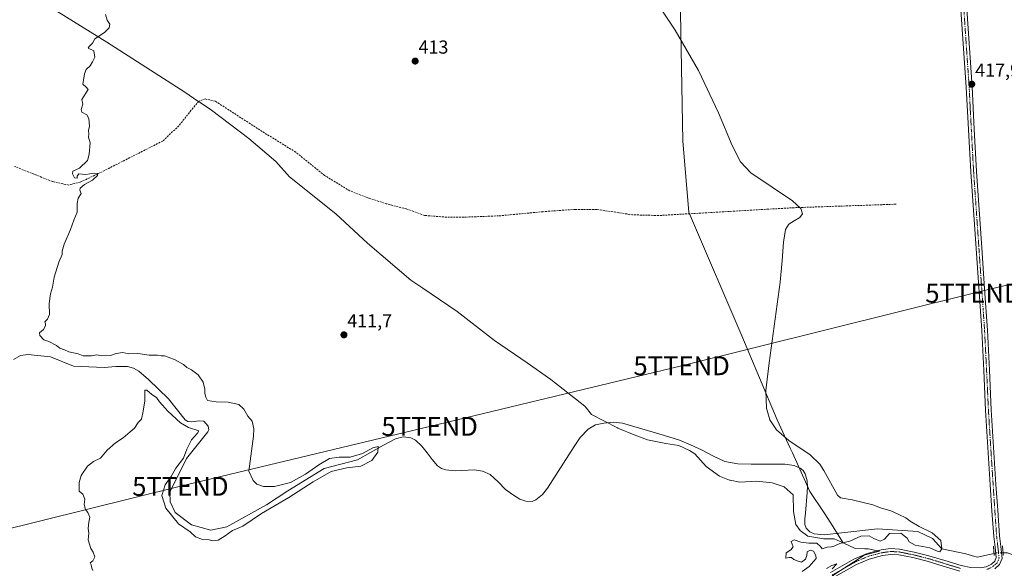
# Model space of a CAD drawing. Units: metres. Extents: x 600424 to 603867, y 4743044 to 4745408.
# Drawn here: x 601080 to 601603, y 4744115 to 4744406 of the extents above; entities that cross this region are included whole.
import ezdxf
from ezdxf.enums import TextEntityAlignment as Align

# ---------------------------------------------------------------- set-up
doc = ezdxf.new("R2010")
doc.units = ezdxf.units.M
doc.header["$MEASUREMENT"] = 0
for name, pattern in [('TRAZO_Y_PUNTO', [1, 0.5, -0.25, 0, -0.25]), ('TRAZOS2', [0.375, 0.25, -0.125]), ('TRAZOSX2', [1.5, 1, -0.5])]:
    doc.linetypes.add(name, pattern=pattern)
doc.layers.get('0').update_dxf_attribs({"lineweight": 5})
for name, color, linetype, lineweight in [('Carátula', 7, 'Continuous', 5), ('Corriente artificial lineal', 5, 'TRAZOSX2', 13), ('Corriente natural lineal', 142, 'Continuous', 13), ('Corriente natural lineal oculto', 19, 'TRAZO_Y_PUNTO', 13), ('Curva de nivel normal', 36, 'Continuous', 0), ('Entidad de ámbito territorial', 19, 'Continuous', 0), ('Entidad de ámbito territorial CxS', 92, 'Continuous', 0), ('Municipio', 9, 'Continuous', 13), ('Municipio CxS', 142, 'Continuous', 0), ('Pista no pavimentada', 254, 'Continuous', 13), ('Pista no pavimentada Cxs', 254, 'Continuous', 0), ('Pista pavimentada eje', 135, 'TRAZO_Y_PUNTO', 0), ('Puente lineal', 2, 'TRAZOS2', 0), ('Punto de cota en terreno', 7, 'Continuous', 0), ('Rótulo de punto de cota en terreno', 19, 'Continuous', 0), ('Tendido', 6, 'Continuous', 0), ('Torre de tendido puntual', 7, 'Continuous', 0)]:
    doc.layers.add(name, color=color, linetype=linetype, lineweight=lineweight)
doc.styles.add('Arial', font='txt', dxfattribs={"height": 0.2})

# ---------------------------------------------------------------- blocks, each defined once
blk = doc.blocks.new('*U157')
at = {"layer": 'Curva de nivel normal', "color": 36, "linetype": 'Continuous', "lineweight": 0}
blk.add_polyline3d([(601118.6, 4744113.56, 410), (601117.94, 4744114.9, 410), (601117.61, 4744116.57, 410), (601117.22, 4744117.67, 410), (601118.58, 4744118.82, 410), (601119.54, 4744120.98, 410), (601118.73, 4744123.36, 410), (601117.42, 4744125.38, 410), (601116.03, 4744129.99, 410), (601116.36, 4744133.46, 410), (601116.04, 4744136, 410), (601116.35, 4744139.34, 410), (601116.92, 4744141.88, 410), (601115.98, 4744144.5, 410), (601114.74, 4744146.04, 410), (601114, 4744148.63, 410), (601114.32, 4744151.6, 410), (601113.17, 4744154.12, 410), (601111.28, 4744155.78, 410), (601111.34, 4744160.31, 410), (601112.4, 4744164.07, 410), (601115.66, 4744168.99, 410), (601118.9, 4744171.48, 410), (601122.58, 4744173.29, 410), (601126.21, 4744177.48, 410), (601130.58, 4744181.33, 410), (601134.71, 4744184.03, 410), (601138.38, 4744187.29, 410), (601140.71, 4744189.22, 410), (601142.71, 4744192.19, 410), (601144.44, 4744193.9, 410), (601145.28, 4744198.14, 410), (601146.24, 4744203.72, 410), (601146.19, 4744209.46, 410), (601147.25, 4744209.4, 410), (601149.86, 4744207.15, 410), (601152.38, 4744205.55, 410), (601154.04, 4744203.16, 410), (601158.36, 4744198.19, 410), (601165.04, 4744191.98, 410), (601169.36, 4744189.6, 410), (601174.79, 4744187.83, 410), (601174.15, 4744186.52, 410), (601170.94, 4744183.08, 410), (601168.46, 4744177.97, 410), (601166.65, 4744173.33, 410), (601162.6, 4744167.98, 410), (601160.23, 4744163.52, 410), (601157, 4744159.05, 410), (601155.17, 4744153.53, 410), (601157.34, 4744146.67, 410), (601164.08, 4744138.38, 410), (601170.28, 4744134.17, 410), (601173.15, 4744131.47, 410), (601176.85, 4744130.14, 410), (601180.32, 4744129.91, 410), (601182.35, 4744129.34, 410), (601185.04, 4744129.71, 410), (601188.87, 4744132, 410), (601192.71, 4744134.9, 410), (601198.24, 4744137.21, 410), (601208.15, 4744143.85, 410), (601222.61, 4744152.35, 410), (601235.56, 4744160.7, 410), (601245.19, 4744166.16, 410), (601253.51, 4744168.1, 410), (601260.86, 4744169.05, 410), (601266.67, 4744172, 410), (601269.94, 4744176.55, 410), (601270.03, 4744179.46, 410), (601267.22, 4744178.7, 410), (601261.86, 4744175.75, 410), (601255.27, 4744173.89, 410), (601249.38, 4744173.84, 410), (601244.27, 4744173.11, 410), (601238.52, 4744169.81, 410), (601231.58, 4744164.78, 410), (601223.58, 4744160.36, 410), (601215.06, 4744158.2, 410), (601209.26, 4744158.3, 410), (601205.67, 4744159.5, 410), (601203.76, 4744161.35, 410), (601201.35, 4744166.31, 410), (601203.83, 4744184.96, 410), (601204.05, 4744188.83, 410), (601203.24, 4744192.88, 410), (601200.85, 4744195.57, 410), (601198.8, 4744199.32, 410), (601196.18, 4744201.8, 410), (601190.37, 4744203, 410), (601184.11, 4744203.13, 410), (601179.38, 4744203.88, 410), (601178.55, 4744205.66, 410), (601178.03, 4744207.66, 410), (601178.04, 4744209.99, 410), (601177.14, 4744213.69, 410), (601174.5, 4744217.59, 410), (601170.97, 4744220.16, 410), (601168.44, 4744221.48, 410), (601166.64, 4744223.08, 410), (601162.23, 4744225.56, 410), (601158.5, 4744226.84, 410), (601156.57, 4744227.66, 410), (601154.82, 4744227.52, 410), (601152.84, 4744228.04, 410), (601148.42, 4744228.02, 410), (601142.52, 4744228.79, 410), (601137.75, 4744228.69, 410), (601134.49, 4744229.33, 410), (601131.03, 4744228.91, 410), (601127.92, 4744227.76, 410), (601123.13, 4744227.53, 410), (601120.63, 4744228.08, 410), (601117.91, 4744227.64, 410), (601113.41, 4744227.68, 410), (601110.8, 4744228.74, 410), (601105.73, 4744229.67, 410), (601103.47, 4744230.74, 410), (601101.08, 4744231.69, 410), (601099.19, 4744233.12, 410), (601095.24, 4744235.13, 410), (601092.55, 4744236.15, 410), (601090.35, 4744238.46, 410), (601090.26, 4744239.85, 410), (601092.35, 4744241.65, 410), (601093.43, 4744243.48, 410), (601093.45, 4744244.62, 410), (601093.08, 4744245.69, 410), (601094.52, 4744247.02, 410), (601095.48, 4744249.55, 410), (601095.44, 4744255.38, 410), (601096.15, 4744260.56, 410), (601097.21, 4744264.02, 410), (601098.06, 4744269.38, 410), (601100.52, 4744277.41, 410), (601102.25, 4744281.34, 410), (601102.2, 4744283.14, 410), (601103.37, 4744286.85, 410), (601106.77, 4744294.64, 410), (601108.42, 4744299.64, 410), (601110.16, 4744303.86, 410), (601110.21, 4744308.47, 410), (601110.76, 4744311.35, 410), (601112.3, 4744313.79, 410), (601111.64, 4744315.49, 410), (601111.82, 4744316.64, 410), (601114.11, 4744318.58, 410), (601118.34, 4744320.94, 410), (601121.08, 4744323.31, 410), (601121.26, 4744324.38, 410), (601119.25, 4744324.51, 410), (601114.68, 4744323.79, 410), (601111.2, 4744324.18, 410), (601110.21, 4744322.99, 410), (601110.23, 4744321.83, 410), (601108.79, 4744322.06, 410), (601107.82, 4744324.24, 410), (601107.92, 4744325.59, 410), (601111.41, 4744327.28, 410), (601115.79, 4744331.24, 410), (601116.62, 4744334.68, 410), (601117.08, 4744340.64, 410), (601116.33, 4744343.64, 410), (601116.47, 4744345.53, 410), (601116.33, 4744347.21, 410), (601116.76, 4744349.49, 410), (601116.5, 4744353.6, 410), (601115.28, 4744355.54, 410), (601112.69, 4744356.92, 410), (601112.41, 4744358.31, 410), (601113.2, 4744361.14, 410), (601112.71, 4744363.63, 410), (601116.02, 4744368.92, 410), (601115.04, 4744370.29, 410), (601113.3, 4744371.74, 410), (601113.56, 4744373.96, 410), (601114.12, 4744377.3, 410), (601115.08, 4744379.63, 410), (601117.15, 4744381.63, 410), (601118.34, 4744383.63, 410), (601119.57, 4744386.08, 410), (601119.04, 4744389.5, 410), (601116.07, 4744390.86, 410), (601116.52, 4744391.83, 410), (601118.45, 4744393.63, 410), (601119.57, 4744395.96, 410), (601124.76, 4744399.3, 410), (601127.25, 4744401.63, 410), (601127.54, 4744403.63, 410), (601126.25, 4744405.71, 410), (601125.36, 4744408.72, 410)], dxfattribs=at)
blk = doc.blocks.new('5PATER')
at = {"layer": 'Carátula', "linetype": 'Continuous', "lineweight": 5}
h = blk.add_hatch(color=250, dxfattribs=at)
edge = h.paths.add_edge_path()
edge.add_ellipse((0, 0.01), major_axis=(-1.33, -1.34), ratio=0.999422, start_angle=0, end_angle=360)
blk = doc.blocks.new('5TTEND')
blk.add_text('5TTEND', height=10).set_placement((0, 0), align=Align.MIDDLE_CENTER)

msp = doc.modelspace()

# ---------------------------------------------------------------- linework, layer by layer
at = {"layer": 'Corriente artificial lineal', "color": 5, "linetype": 'TRAZOSX2', "lineweight": 13}
msp.add_polyline3d([(601545.23, 4744308.09, 415.59), (601491.08, 4744306.24, 414.73), (601419.08, 4744302.08, 413.77), (601405.26, 4744302.46, 413.47), (601386.25, 4744305.34, 413.46), (601374.79, 4744305.34, 413.15), (601357.71, 4744304.13, 412.73), (601334.09, 4744301.89, 412.85), (601318.54, 4744301.31, 412.78), (601306.44, 4744301.18, 412.63), (601294.73, 4744302.14, 412.54), (601285.13, 4744305.6, 412.48), (601274.76, 4744308.22, 412.25), (601265.1, 4744311.36, 412.17), (601255.05, 4744315.2, 412.14), (601241.67, 4744323.33, 411.56), (601226.31, 4744335.74, 411.74), (601208.52, 4744346.69, 411.8), (601183.56, 4744362.82, 411.15), (601178.19, 4744363.97, 411.06), (601174.86, 4744362.69, 411.12), (601171.72, 4744359.1, 410.92), (601164.23, 4744349.7, 410.93), (601155.66, 4744341.63, 410.71), (601122.31, 4744324.74, 410.01), (601111.88, 4744319.81, 409.83), (601105.67, 4744318.27, 409.46), (601097.1, 4744320.13, 409.52), (601077, 4744328.13, 409.24)], dxfattribs=at)
at = {"layer": 'Corriente natural lineal', "color": 142, "linetype": 'Continuous', "lineweight": 13}
for points in [[(601556.68, 4744134.27, 414.81), (601535.38, 4744135.81, 414.66), (601507.08, 4744132.6, 413.83), (601501.77, 4744133.19, 413.31), (601499.35, 4744134.18, 413.72), (601497.41, 4744136.12, 413.97), (601496.65, 4744138.1, 413.8), (601496.72, 4744141.08, 414.26), (601497.16, 4744144.06, 414.54), (601498.05, 4744155.07, 413.38), (601498.14, 4744158.14, 413.57), (601497.99, 4744161.21, 413.67), (601496.96, 4744165.02, 413.68), (601495.84, 4744166.68, 413.82), (601494.21, 4744168, 413.81), (601491, 4744169.37, 413.72), (601486.14, 4744170.1, 413.9), (601468.17, 4744170.17, 413.68), (601461.15, 4744170.34, 413.78), (601454.21, 4744171.58, 413.59), (601447.89, 4744174.53, 413.43), (601441.8, 4744177.73, 413.71), (601436.01, 4744180.44, 413.42), (601430.09, 4744182.85, 412.8), (601422.2, 4744185.31, 413.02), (601399.88, 4744191.81, 412.86), (601394.99, 4744192.33, 412.81), (601390.02, 4744191.87, 412.6), (601385.59, 4744190.96, 412), (601381.57, 4744188.73, 411.62), (601377.47, 4744184.31, 412.37), (601374.15, 4744179.52, 413), (601360.13, 4744157.44, 411.64), (601357.35, 4744153.94, 411.92), (601353.86, 4744151.1, 412.03), (601351.87, 4744150.33, 411.9), (601348.53, 4744150.39, 411.6), (601345.41, 4744151.55, 411.55), (601341.5, 4744153.98, 411.75), (601337.8, 4744156.73, 411.33), (601333.83, 4744160.75, 411.48), (601329.54, 4744164.61, 411.03), (601325.49, 4744166.34, 410.9), (601321.22, 4744167.04, 410.79), (601310.92, 4744166.53, 411.36), (601306.12, 4744167.12, 411.54), (601303.83, 4744167.88, 411.49), (601301.7, 4744169.21, 411.37), (601298.75, 4744172.64, 411), (601296.2, 4744176.19, 411.04), (601293.23, 4744179.6, 411.05), (601289.93, 4744182.78, 410.79), (601287.51, 4744184.09, 410.76), (601283.31, 4744184.56, 410.85), (601279.3, 4744183.55, 410.79), (601272.95, 4744180.18, 410.44), (601259.21, 4744172.45, 410.25), (601241.35, 4744167.75, 411.06), (601222.09, 4744155.9, 411.16), (601210.84, 4744148.5, 410.03), (601189.65, 4744136.87, 409.66), (601181.24, 4744135.12, 409.06), (601170.92, 4744137.82, 408.01), (601162.2, 4744144.5, 409.07), (601159.68, 4744150.03, 408.81), (601159.43, 4744155.29, 408.43), (601168.32, 4744173.11, 408.92), (601179.65, 4744187.2, 407.93), (601180.1, 4744188.34, 407.75), (601179.78, 4744190.34, 407.8), (601177.46, 4744192.91, 407.95), (601174.96, 4744193.18, 407.69), (601170.89, 4744192.62, 407.53), (601169.07, 4744192.71, 407.82), (601167.62, 4744193.54, 407.65), (601158.73, 4744204.74, 408.09), (601153.52, 4744209.99, 407.24), (601148.04, 4744215.1, 407.05), (601142.91, 4744219.39, 406.99), (601140.11, 4744221.05, 407.08), (601137.03, 4744222.02, 407.09), (601130.76, 4744221.88, 407.19), (601124.49, 4744221.38, 407.06), (601108.23, 4744222.08, 407.27), (601096.14, 4744227.07, 406.78), (601083.98, 4744228.29, 406.03), (601080.14, 4744227.83, 406.36), (601076.49, 4744225.66, 406.55)], [(601597.22, 4744122.7, 415.04), (601588.32, 4744120.71, 415.32), (601582.2, 4744122.41, 415.61), (601569.49, 4744125.23, 415.1), (601564.48, 4744130.59, 414.64), (601556.68, 4744134.27, 414.81)], [(601659.12, 4744125.28, 415.9), (601654.41, 4744124.28, 415.86), (601648.88, 4744124.71, 415.97), (601646.11, 4744125.11, 415.97), (601643.4, 4744124.92, 415.84), (601632.65, 4744120.96, 415.55), (601628.24, 4744119.74, 415.46), (601622.13, 4744119.6, 415.37), (601612.69, 4744120.06, 415.18), (601604.43, 4744123.01, 415.12), (601602.03, 4744123.05, 414.99)]]:
    msp.add_polyline3d(points, dxfattribs=at)
at = {"layer": 'Corriente natural lineal oculto', "color": 19, "linetype": 'TRAZO_Y_PUNTO', "lineweight": 13}
msp.add_polyline3d([(601602.03, 4744123.05, 414.99), (601598.96, 4744123.09, 414.96), (601597.22, 4744122.7, 415.04)], dxfattribs=at)
at = {"layer": 'Curva de nivel normal', "color": 36, "linetype": 'Continuous', "lineweight": 0}
for points in [[(601495.35, 4744113.19, 415), (601499.01, 4744115.85, 415), (601502.78, 4744119.95, 415), (601502.63, 4744121.59, 415), (601501.27, 4744123.85, 415), (601499.6, 4744124.48, 415), (601497.9, 4744123.51, 415), (601497.81, 4744121.67, 415), (601497.06, 4744119.65, 415), (601494.94, 4744118.09, 415), (601493.26, 4744118.58, 415), (601490.88, 4744119.56, 415), (601489.62, 4744120.47, 415), (601488.42, 4744120.49, 415), (601486.69, 4744120.26, 415), (601486.88, 4744123.07, 415), (601489.24, 4744124.54, 415), (601490.48, 4744126.14, 415), (601489.41, 4744129.12, 415), (601490.99, 4744129.96, 415), (601494.66, 4744128.76, 415), (601498.82, 4744128.12, 415), (601503.04, 4744128.1, 415), (601504.98, 4744126.34, 415), (601505.95, 4744125.11, 415), (601508.51, 4744126.1, 415), (601510.87, 4744126.17, 415), (601512.7, 4744126.66, 415), (601515.32, 4744127.92, 415), (601520.65, 4744129.2, 415), (601526.43, 4744131.82, 415), (601530.91, 4744132.06, 415), (601533.34, 4744130.7, 415), (601536.8, 4744129.26, 415), (601538.95, 4744130.29, 415), (601541.72, 4744133.36, 415), (601547.77, 4744133.5, 415), (601551, 4744130.76, 415), (601552.1, 4744128.78, 415), (601555.38, 4744127.1, 415), (601563.2, 4744125.73, 415), (601566.65, 4744124.17, 415), (601568.47, 4744123.62, 415), (601569.49, 4744125.23, 415), (601569.03, 4744129.49, 415), (601564.33, 4744133.63, 415), (601557.52, 4744137.03, 415), (601552.6, 4744139.82, 415), (601550.4, 4744141.66, 415), (601546.68, 4744143.29, 415), (601542.32, 4744145.32, 415), (601536.98, 4744146.91, 415), (601532.86, 4744148.42, 415), (601521.85, 4744151.1, 415), (601515.6, 4744152.19, 415), (601514.05, 4744153.66, 415), (601506.83, 4744166.7, 415), (601504.66, 4744170.02, 415), (601499.48, 4744175.01, 415), (601488.28, 4744182.62, 415), (601481.6, 4744188.34, 415), (601478.2, 4744193.62, 415), (601476.36, 4744199.84, 415), (601476.08, 4744209.13, 415), (601477.77, 4744223.93, 415), (601483.66, 4744266.63, 415), (601484.72, 4744278.26, 415), (601485.31, 4744288.01, 415), (601486.5, 4744294.7, 415), (601488.28, 4744297.5, 415), (601491.09, 4744299.31, 415), (601493.99, 4744301, 415), (601495.4, 4744302.96, 415), (601494.56, 4744305.87, 415), (601490.24, 4744309.86, 415), (601479.31, 4744317.1, 415), (601468.09, 4744324.81, 415), (601462.57, 4744330.54, 415), (601458.09, 4744339.2, 415), (601450.86, 4744356.56, 415), (601440.17, 4744379.12, 415), (601427.89, 4744400.46, 415), (601416.91, 4744417.04, 415)], [(601511.33, 4744114.52, 415), (601513.69, 4744117.11, 415), (601510.99, 4744116.32, 415), (601508.32, 4744114.75, 415)]]:
    msp.add_polyline3d(points, dxfattribs=at)
at = {"layer": 'Entidad de ámbito territorial', "color": 19, "linetype": 'Continuous', "lineweight": 0}
for points in [[(601081.66, 4744421.73, 409.51), (601126.06, 4744394.17, 410.06), (601167.34, 4744367.61, 410.99), (601174.37, 4744362.86, 411.1), (601175.57, 4744362.05, 411.16), (601181.62, 4744357.96, 411.43), (601201.47, 4744342.95, 411.8), (601215.67, 4744330.77, 411.9), (601222.93, 4744322.64, 411.88), (601247.56, 4744303.02, 412.05), (601264.37, 4744287.45, 412.16), (601287.47, 4744267.8, 412.48), (601293.24, 4744263.88, 412.6), (601293.8, 4744263.5, 412.6), (601312.05, 4744251.1, 412.81), (601331.9, 4744235.71, 412.79), (601349.27, 4744223.96, 413.11), (601361.76, 4744215.04, 413.19), (601377.35, 4744202.89, 413.54), (601379.03, 4744201.58, 413.56), (601380.07, 4744200.77, 413.58), (601383.45, 4744196.51, 413.19), (601397.16, 4744189.41, 412.75), (601397.43, 4744189.27, 412.73), (601406.14, 4744185.75, 413.32), (601413.18, 4744182.95, 413.59), (601422.87, 4744181.1, 413.34), (601429.76, 4744179.95, 413.57), (601435.53, 4744177.26, 413.89), (601438.24, 4744175.65, 413.98), (601444.32, 4744168.78, 414.05), (601451.4, 4744163.71, 414.53), (601456.65, 4744161.64, 413.55), (601457.03, 4744161.52, 413.57)], [(601517, 4744128.26, 414.75), (601510.51, 4744138.86, 414.5), (601506.99, 4744144.18, 414.4), (601499.38, 4744155.65, 413.53), (601490.1, 4744176.07, 414.99), (601488.95, 4744178.6, 414.85), (601482.11, 4744193.65, 414.98), (601463.31, 4744238.23, 414.72), (601436.58, 4744300.58, 414.08), (601436.22, 4744301.43, 413.97), (601435.2, 4744303.82, 413.76), (601431.91, 4744341.47, 414.42), (601430.48, 4744419.66, 415.21)], [(601457.03, 4744161.52, 413.57), (601462.14, 4744160.47, 413.77), (601471.28, 4744161.15, 413.82), (601479.43, 4744160.15, 414.33), (601485.82, 4744157.98, 414.48), (601490.47, 4744153.75, 414.16), (601490.76, 4744144.99, 414.07), (601492.03, 4744138.15, 413.66), (601494.25, 4744134.89, 414.19), (601498.24, 4744131.79, 414.21), (601506.78, 4744130.42, 414.31), (601512.38, 4744130.39, 414.52), (601517, 4744128.26, 414.75)], [(601517, 4744128.26, 414.75), (601523.4, 4744125.26, 415.22), (601528.59, 4744125.16, 415.57), (601530.39, 4744125.13, 415.63), (601536.39, 4744123.97, 415.61), (601528.16, 4744121.79, 415.42), (601522.64, 4744118.13, 415.26), (601513.22, 4744111.99, 415.02), (601501.67, 4744103.91, 414.8), (601493.43, 4744098.69, 414.72), (601479.23, 4744088.84, 414.58), (601469.06, 4744081.03, 414.42), (601462.4, 4744075.76, 414.24), (601456.02, 4744070.56, 414.05), (601446.49, 4744063.15, 413.92), (601438.6, 4744057.16, 413.73), (601430.6, 4744049.65, 413.56), (601422.09, 4744042, 413.43), (601413.9, 4744032.79, 413.18), (601406.92, 4744023.69, 413.12), (601398.21, 4744013.62, 412.93), (601389.57, 4744003.15, 412.81), (601378.64, 4743992.56, 412.56)], [(601517, 4744128.26, 414.75), (601523.4, 4744125.26, 415.22), (601528.59, 4744125.16, 415.57), (601530.39, 4744125.13, 415.63), (601536.39, 4744123.97, 415.61), (601528.16, 4744121.79, 415.42), (601522.64, 4744118.13, 415.26), (601513.22, 4744111.99, 415.02), (601501.67, 4744103.91, 414.8), (601493.43, 4744098.69, 414.72), (601479.23, 4744088.84, 414.58), (601469.06, 4744081.03, 414.42), (601462.4, 4744075.76, 414.24), (601456.02, 4744070.56, 414.05), (601446.49, 4744063.15, 413.92), (601438.6, 4744057.16, 413.73), (601430.6, 4744049.65, 413.56), (601422.09, 4744042, 413.43), (601413.9, 4744032.79, 413.18), (601406.92, 4744023.69, 413.12), (601398.21, 4744013.62, 412.93), (601389.57, 4744003.15, 412.81), (601378.64, 4743992.56, 412.56)]]:
    msp.add_polyline3d(points, dxfattribs=at)
at = {"layer": 'Entidad de ámbito territorial CxS', "color": 92, "linetype": 'Continuous', "lineweight": 0}
for points in [[(601081.66, 4744421.73, 409.51), (601126.06, 4744394.17, 410.06), (601167.34, 4744367.61, 410.99), (601174.37, 4744362.86, 411.1), (601175.57, 4744362.05, 411.16), (601181.62, 4744357.96, 411.43), (601201.47, 4744342.95, 411.8), (601215.67, 4744330.77, 411.9), (601222.93, 4744322.64, 411.88), (601247.56, 4744303.02, 412.05), (601264.37, 4744287.45, 412.16), (601287.47, 4744267.8, 412.48), (601293.24, 4744263.88, 412.6), (601293.8, 4744263.5, 412.6), (601312.05, 4744251.1, 412.81), (601331.9, 4744235.71, 412.79), (601349.27, 4744223.96, 413.11), (601361.76, 4744215.04, 413.19), (601377.35, 4744202.89, 413.54), (601379.03, 4744201.58, 413.56), (601380.07, 4744200.77, 413.58), (601383.45, 4744196.51, 413.19), (601397.16, 4744189.41, 412.75), (601397.43, 4744189.27, 412.73), (601406.14, 4744185.75, 413.32), (601413.18, 4744182.95, 413.59), (601422.87, 4744181.1, 413.34), (601429.76, 4744179.95, 413.57), (601435.53, 4744177.26, 413.89), (601438.24, 4744175.65, 413.98), (601444.32, 4744168.78, 414.05), (601451.4, 4744163.71, 414.53), (601456.65, 4744161.64, 413.55), (601457.03, 4744161.52, 413.57), (601462.14, 4744160.47, 413.77), (601471.28, 4744161.15, 413.82), (601479.43, 4744160.15, 414.33), (601485.82, 4744157.98, 414.48), (601490.47, 4744153.75, 414.16), (601490.76, 4744144.99, 414.07), (601492.03, 4744138.15, 413.66), (601494.25, 4744134.89, 414.19), (601498.24, 4744131.79, 414.21), (601506.78, 4744130.42, 414.31), (601512.38, 4744130.39, 414.52), (601517, 4744128.26, 414.75), (601523.4, 4744125.26, 415.22), (601528.59, 4744125.16, 415.57), (601530.39, 4744125.13, 415.63), (601536.39, 4744123.97, 415.61), (601528.16, 4744121.79, 415.42), (601522.64, 4744118.13, 415.26), (601513.22, 4744111.99, 415.02)], [(601081.66, 4744421.73, 409.51), (601126.06, 4744394.17, 410.06), (601167.34, 4744367.61, 410.99), (601174.37, 4744362.86, 411.1), (601175.57, 4744362.05, 411.16), (601181.62, 4744357.96, 411.43), (601201.47, 4744342.95, 411.8), (601215.67, 4744330.77, 411.9), (601222.93, 4744322.64, 411.88), (601247.56, 4744303.02, 412.05), (601264.37, 4744287.45, 412.16), (601287.47, 4744267.8, 412.48), (601293.24, 4744263.88, 412.6), (601293.8, 4744263.5, 412.6), (601312.05, 4744251.1, 412.81), (601331.9, 4744235.71, 412.79), (601349.27, 4744223.96, 413.11), (601361.76, 4744215.04, 413.19), (601377.35, 4744202.89, 413.54), (601379.03, 4744201.58, 413.56), (601380.07, 4744200.77, 413.58), (601383.45, 4744196.51, 413.19), (601397.16, 4744189.41, 412.75), (601397.43, 4744189.27, 412.73), (601406.14, 4744185.75, 413.32), (601413.18, 4744182.95, 413.59), (601422.87, 4744181.1, 413.34), (601429.76, 4744179.95, 413.57), (601435.53, 4744177.26, 413.89), (601438.24, 4744175.65, 413.98), (601444.32, 4744168.78, 414.05), (601451.4, 4744163.71, 414.53), (601456.65, 4744161.64, 413.55), (601457.03, 4744161.52, 413.57), (601462.14, 4744160.47, 413.77), (601471.28, 4744161.15, 413.82), (601479.43, 4744160.15, 414.33), (601485.82, 4744157.98, 414.48), (601490.47, 4744153.75, 414.16), (601490.76, 4744144.99, 414.07), (601492.03, 4744138.15, 413.66), (601494.25, 4744134.89, 414.19), (601498.24, 4744131.79, 414.21), (601506.78, 4744130.42, 414.31), (601512.38, 4744130.39, 414.52), (601517, 4744128.26, 414.75), (601523.4, 4744125.26, 415.22), (601528.59, 4744125.16, 415.57), (601530.39, 4744125.13, 415.63), (601536.39, 4744123.97, 415.61), (601528.16, 4744121.79, 415.42), (601522.64, 4744118.13, 415.26), (601513.22, 4744111.99, 415.02)], [(601513.22, 4744111.99, 415.02), (601522.64, 4744118.13, 415.26), (601528.16, 4744121.79, 415.42), (601536.39, 4744123.97, 415.61), (601530.39, 4744125.13, 415.63), (601528.59, 4744125.16, 415.57), (601523.4, 4744125.26, 415.22), (601517, 4744128.26, 414.75), (601510.51, 4744138.86, 414.5), (601506.99, 4744144.18, 414.4), (601499.38, 4744155.65, 413.53), (601490.1, 4744176.07, 414.99), (601488.95, 4744178.6, 414.85), (601482.11, 4744193.65, 414.98), (601463.31, 4744238.23, 414.72), (601436.58, 4744300.58, 414.08), (601436.22, 4744301.43, 413.97), (601435.2, 4744303.82, 413.76), (601431.91, 4744341.47, 414.42), (601430.48, 4744419.66, 415.21)], [(601513.22, 4744111.99, 415.02), (601522.64, 4744118.13, 415.26), (601528.16, 4744121.79, 415.42), (601536.39, 4744123.97, 415.61), (601530.39, 4744125.13, 415.63), (601528.59, 4744125.16, 415.57), (601523.4, 4744125.26, 415.22), (601517, 4744128.26, 414.75), (601510.51, 4744138.86, 414.5), (601506.99, 4744144.18, 414.4), (601499.38, 4744155.65, 413.53), (601490.1, 4744176.07, 414.99), (601488.95, 4744178.6, 414.85), (601482.11, 4744193.65, 414.98), (601463.31, 4744238.22, 414.72), (601436.58, 4744300.58, 414.08), (601436.22, 4744301.43, 413.97), (601435.2, 4744303.82, 413.76), (601431.91, 4744341.47, 414.42), (601430.48, 4744419.66, 415.21)]]:
    msp.add_polyline3d(points, dxfattribs=at)
at = {"layer": 'Municipio', "color": 9, "linetype": 'Continuous', "lineweight": 13}
for points in [[(601081.66, 4744421.73, 409.51), (601126.06, 4744394.17, 410.06), (601167.34, 4744367.61, 410.99), (601174.37, 4744362.86, 411.1), (601175.57, 4744362.05, 411.16), (601181.62, 4744357.96, 411.43), (601201.47, 4744342.95, 411.8), (601215.67, 4744330.77, 411.9), (601222.93, 4744322.64, 411.88), (601247.56, 4744303.02, 412.05), (601264.37, 4744287.45, 412.16), (601287.47, 4744267.8, 412.48), (601293.24, 4744263.88, 412.6), (601293.8, 4744263.5, 412.6), (601312.05, 4744251.1, 412.81), (601331.9, 4744235.71, 412.79), (601349.27, 4744223.96, 413.11), (601361.76, 4744215.04, 413.19), (601377.35, 4744202.89, 413.54), (601379.03, 4744201.58, 413.56), (601380.07, 4744200.77, 413.58), (601383.45, 4744196.51, 413.19), (601397.16, 4744189.41, 412.75), (601397.43, 4744189.27, 412.73), (601406.14, 4744185.75, 413.32), (601413.18, 4744182.95, 413.59), (601422.87, 4744181.1, 413.34), (601429.76, 4744179.95, 413.57), (601435.53, 4744177.26, 413.89), (601438.24, 4744175.65, 413.98), (601444.32, 4744168.78, 414.05), (601451.4, 4744163.71, 414.53), (601456.65, 4744161.64, 413.55), (601457.03, 4744161.52, 413.57)], [(601081.66, 4744421.73, 409.51), (601126.06, 4744394.17, 410.06), (601167.34, 4744367.61, 410.99), (601174.37, 4744362.86, 411.1), (601175.57, 4744362.05, 411.16), (601181.62, 4744357.96, 411.43), (601201.47, 4744342.95, 411.8), (601215.67, 4744330.77, 411.9), (601222.93, 4744322.64, 411.88), (601247.56, 4744303.02, 412.05), (601264.37, 4744287.45, 412.16), (601287.47, 4744267.8, 412.48), (601293.24, 4744263.88, 412.6), (601293.8, 4744263.5, 412.6), (601312.05, 4744251.1, 412.81), (601331.9, 4744235.71, 412.79), (601349.27, 4744223.96, 413.11), (601361.76, 4744215.04, 413.19), (601377.35, 4744202.89, 413.54), (601379.03, 4744201.58, 413.56), (601380.07, 4744200.77, 413.58), (601383.45, 4744196.51, 413.19), (601397.16, 4744189.41, 412.75), (601397.43, 4744189.27, 412.73), (601406.14, 4744185.75, 413.32), (601413.18, 4744182.95, 413.59), (601422.87, 4744181.1, 413.34), (601429.76, 4744179.95, 413.57), (601435.53, 4744177.26, 413.89), (601438.24, 4744175.65, 413.98), (601444.32, 4744168.78, 414.05), (601451.4, 4744163.71, 414.53), (601456.65, 4744161.64, 413.55), (601457.03, 4744161.52, 413.57)], [(601457.03, 4744161.52, 413.57), (601462.14, 4744160.47, 413.77), (601471.28, 4744161.15, 413.82), (601479.43, 4744160.15, 414.33), (601485.82, 4744157.98, 414.48), (601490.47, 4744153.75, 414.16), (601490.76, 4744144.99, 414.07), (601492.03, 4744138.15, 413.66), (601494.25, 4744134.89, 414.19), (601498.24, 4744131.79, 414.21), (601506.78, 4744130.42, 414.31), (601512.38, 4744130.39, 414.52), (601517, 4744128.26, 414.75)], [(601457.03, 4744161.52, 413.57), (601462.14, 4744160.47, 413.77), (601471.28, 4744161.15, 413.82), (601479.43, 4744160.15, 414.33), (601485.82, 4744157.98, 414.48), (601490.47, 4744153.75, 414.16), (601490.76, 4744144.99, 414.07), (601492.03, 4744138.15, 413.66), (601494.25, 4744134.89, 414.19), (601498.24, 4744131.79, 414.21), (601506.78, 4744130.42, 414.31), (601512.38, 4744130.39, 414.52), (601517, 4744128.26, 414.75)], [(601517, 4744128.26, 414.75), (601523.4, 4744125.26, 415.22), (601528.59, 4744125.16, 415.57), (601530.39, 4744125.13, 415.63), (601536.39, 4744123.97, 415.61), (601528.16, 4744121.79, 415.42), (601522.64, 4744118.13, 415.26), (601513.22, 4744111.99, 415.02), (601501.67, 4744103.91, 414.8), (601493.43, 4744098.69, 414.72), (601479.23, 4744088.84, 414.58), (601469.06, 4744081.03, 414.42), (601462.4, 4744075.76, 414.24), (601456.02, 4744070.56, 414.05), (601446.49, 4744063.15, 413.92), (601438.6, 4744057.16, 413.73), (601430.6, 4744049.65, 413.56), (601422.09, 4744042, 413.43), (601413.9, 4744032.79, 413.18), (601406.92, 4744023.69, 413.12), (601398.21, 4744013.62, 412.93), (601389.57, 4744003.15, 412.81), (601378.64, 4743992.56, 412.56)], [(601517, 4744128.26, 414.75), (601523.4, 4744125.26, 415.22), (601528.59, 4744125.16, 415.57), (601530.39, 4744125.13, 415.63), (601536.39, 4744123.97, 415.61), (601528.16, 4744121.79, 415.42), (601522.64, 4744118.13, 415.26), (601513.22, 4744111.99, 415.02), (601501.67, 4744103.91, 414.8), (601493.43, 4744098.69, 414.72), (601479.23, 4744088.84, 414.58), (601469.06, 4744081.03, 414.42), (601462.4, 4744075.76, 414.24), (601456.02, 4744070.56, 414.05), (601446.49, 4744063.15, 413.92), (601438.6, 4744057.16, 413.73), (601430.6, 4744049.65, 413.56), (601422.09, 4744042, 413.43), (601413.9, 4744032.79, 413.18), (601406.92, 4744023.69, 413.12), (601398.21, 4744013.62, 412.93), (601389.57, 4744003.15, 412.81), (601378.64, 4743992.56, 412.56)]]:
    msp.add_polyline3d(points, dxfattribs=at)
at = {"layer": 'Municipio CxS', "color": 142, "linetype": 'Continuous', "lineweight": 0}
for points in [[(601513.22, 4744111.99, 415.02), (601522.64, 4744118.13, 415.26), (601528.16, 4744121.79, 415.42), (601536.39, 4744123.97, 415.61), (601530.39, 4744125.13, 415.63), (601528.59, 4744125.16, 415.57), (601523.4, 4744125.26, 415.22), (601517, 4744128.26, 414.75), (601512.38, 4744130.39, 414.52), (601506.78, 4744130.42, 414.31), (601498.24, 4744131.79, 414.21), (601494.25, 4744134.89, 414.19), (601492.03, 4744138.15, 413.66), (601490.76, 4744144.99, 414.07), (601490.47, 4744153.75, 414.16), (601485.82, 4744157.98, 414.48), (601479.43, 4744160.15, 414.33), (601471.28, 4744161.15, 413.82), (601462.14, 4744160.47, 413.77), (601457.03, 4744161.52, 413.57), (601456.65, 4744161.64, 413.55), (601451.4, 4744163.71, 414.53), (601444.32, 4744168.78, 414.05), (601438.24, 4744175.65, 413.98), (601435.53, 4744177.26, 413.89), (601429.76, 4744179.95, 413.57), (601422.87, 4744181.1, 413.34), (601413.18, 4744182.95, 413.59), (601406.14, 4744185.75, 413.32), (601397.43, 4744189.27, 412.73), (601397.16, 4744189.41, 412.75), (601383.45, 4744196.51, 413.19), (601380.07, 4744200.77, 413.58), (601379.03, 4744201.58, 413.56), (601377.35, 4744202.89, 413.54), (601361.76, 4744215.04, 413.19), (601349.27, 4744223.96, 413.11), (601331.9, 4744235.71, 412.79), (601312.05, 4744251.1, 412.81), (601293.8, 4744263.5, 412.6), (601293.24, 4744263.88, 412.6), (601287.47, 4744267.8, 412.48), (601264.37, 4744287.45, 412.16), (601247.56, 4744303.02, 412.05), (601222.93, 4744322.64, 411.88), (601215.67, 4744330.77, 411.9), (601201.47, 4744342.95, 411.8), (601181.62, 4744357.96, 411.43), (601175.57, 4744362.05, 411.16), (601174.37, 4744362.86, 411.1), (601167.34, 4744367.61, 410.99), (601126.06, 4744394.17, 410.06), (601081.66, 4744421.73, 409.51)], [(601081.66, 4744421.73, 409.51), (601126.06, 4744394.17, 410.06), (601167.34, 4744367.61, 410.99), (601174.37, 4744362.86, 411.1), (601175.57, 4744362.05, 411.16), (601181.62, 4744357.96, 411.43), (601201.47, 4744342.95, 411.8), (601215.67, 4744330.77, 411.9), (601222.93, 4744322.64, 411.88), (601247.56, 4744303.02, 412.05), (601264.37, 4744287.45, 412.16), (601287.47, 4744267.8, 412.48), (601293.24, 4744263.88, 412.6), (601293.8, 4744263.5, 412.6), (601312.05, 4744251.1, 412.81), (601331.9, 4744235.71, 412.79), (601349.27, 4744223.96, 413.11), (601361.76, 4744215.04, 413.19), (601377.35, 4744202.89, 413.54), (601379.03, 4744201.58, 413.56), (601380.07, 4744200.77, 413.58), (601383.45, 4744196.51, 413.19), (601397.16, 4744189.41, 412.75), (601397.43, 4744189.27, 412.73), (601406.14, 4744185.75, 413.32), (601413.18, 4744182.95, 413.59), (601422.87, 4744181.1, 413.34), (601429.76, 4744179.95, 413.57), (601435.53, 4744177.26, 413.89), (601438.24, 4744175.65, 413.98), (601444.32, 4744168.78, 414.05), (601451.4, 4744163.71, 414.53), (601456.65, 4744161.64, 413.55), (601457.03, 4744161.52, 413.57), (601462.14, 4744160.47, 413.77), (601471.28, 4744161.15, 413.82), (601479.43, 4744160.15, 414.33), (601485.82, 4744157.98, 414.48), (601490.47, 4744153.75, 414.16), (601490.76, 4744144.99, 414.07), (601492.03, 4744138.15, 413.66), (601494.25, 4744134.89, 414.19), (601498.24, 4744131.79, 414.21), (601506.78, 4744130.42, 414.31), (601512.38, 4744130.39, 414.52), (601517, 4744128.26, 414.75), (601523.4, 4744125.26, 415.22), (601528.59, 4744125.16, 415.57), (601530.39, 4744125.13, 415.63), (601536.39, 4744123.97, 415.61), (601528.16, 4744121.79, 415.42), (601522.64, 4744118.13, 415.26), (601513.22, 4744111.99, 415.02)], [(601513.22, 4744111.99, 415.02), (601522.64, 4744118.13, 415.26), (601528.16, 4744121.79, 415.42), (601536.39, 4744123.97, 415.61), (601530.39, 4744125.13, 415.63), (601528.59, 4744125.16, 415.57), (601523.4, 4744125.26, 415.22), (601517, 4744128.26, 414.75), (601512.38, 4744130.39, 414.52), (601506.78, 4744130.42, 414.31), (601498.24, 4744131.79, 414.21), (601494.25, 4744134.89, 414.19), (601492.03, 4744138.15, 413.66), (601490.76, 4744144.99, 414.07), (601490.47, 4744153.75, 414.16), (601485.82, 4744157.98, 414.48), (601479.43, 4744160.15, 414.33), (601471.28, 4744161.15, 413.82), (601462.14, 4744160.47, 413.77), (601457.03, 4744161.52, 413.57), (601456.65, 4744161.64, 413.55), (601451.4, 4744163.71, 414.53), (601444.32, 4744168.78, 414.05), (601438.24, 4744175.65, 413.98), (601435.53, 4744177.26, 413.89), (601429.76, 4744179.95, 413.57), (601422.87, 4744181.1, 413.34), (601413.18, 4744182.95, 413.59), (601406.14, 4744185.75, 413.32), (601397.43, 4744189.27, 412.73), (601397.16, 4744189.41, 412.75), (601383.45, 4744196.51, 413.19), (601380.07, 4744200.77, 413.58), (601379.03, 4744201.58, 413.56), (601377.35, 4744202.89, 413.54), (601361.76, 4744215.04, 413.19), (601349.27, 4744223.96, 413.11), (601331.9, 4744235.71, 412.79), (601312.05, 4744251.1, 412.81), (601293.8, 4744263.5, 412.6), (601293.24, 4744263.88, 412.6), (601287.47, 4744267.8, 412.48), (601264.37, 4744287.45, 412.16), (601247.56, 4744303.02, 412.05), (601222.93, 4744322.64, 411.88), (601215.67, 4744330.77, 411.9), (601201.47, 4744342.95, 411.8), (601181.62, 4744357.96, 411.43), (601175.57, 4744362.05, 411.16), (601174.37, 4744362.86, 411.1), (601167.34, 4744367.61, 410.99), (601126.06, 4744394.17, 410.06), (601081.66, 4744421.73, 409.51)], [(601081.66, 4744421.73, 409.51), (601126.06, 4744394.17, 410.06), (601167.34, 4744367.61, 410.99), (601174.37, 4744362.86, 411.1), (601175.57, 4744362.05, 411.16), (601181.62, 4744357.96, 411.43), (601201.47, 4744342.95, 411.8), (601215.67, 4744330.77, 411.9), (601222.93, 4744322.64, 411.88), (601247.56, 4744303.02, 412.05), (601264.37, 4744287.45, 412.16), (601287.47, 4744267.8, 412.48), (601293.24, 4744263.88, 412.6), (601293.8, 4744263.5, 412.6), (601312.05, 4744251.1, 412.81), (601331.9, 4744235.71, 412.79), (601349.27, 4744223.96, 413.11), (601361.76, 4744215.04, 413.19), (601377.35, 4744202.89, 413.54), (601379.03, 4744201.58, 413.56), (601380.07, 4744200.77, 413.58), (601383.45, 4744196.51, 413.19), (601397.16, 4744189.41, 412.75), (601397.43, 4744189.27, 412.73), (601406.14, 4744185.75, 413.32), (601413.18, 4744182.95, 413.59), (601422.87, 4744181.1, 413.34), (601429.76, 4744179.95, 413.57), (601435.53, 4744177.26, 413.89), (601438.24, 4744175.65, 413.98), (601444.32, 4744168.78, 414.05), (601451.4, 4744163.71, 414.53), (601456.65, 4744161.64, 413.55), (601457.03, 4744161.52, 413.57), (601462.14, 4744160.47, 413.77), (601471.28, 4744161.15, 413.82), (601479.43, 4744160.15, 414.33), (601485.82, 4744157.98, 414.48), (601490.47, 4744153.75, 414.16), (601490.76, 4744144.99, 414.07), (601492.03, 4744138.15, 413.66), (601494.25, 4744134.89, 414.19), (601498.24, 4744131.79, 414.21), (601506.78, 4744130.42, 414.31), (601512.38, 4744130.39, 414.52), (601517, 4744128.26, 414.75), (601523.4, 4744125.26, 415.22), (601528.59, 4744125.16, 415.57), (601530.39, 4744125.13, 415.63), (601536.39, 4744123.97, 415.61), (601528.16, 4744121.79, 415.42), (601522.64, 4744118.13, 415.26), (601513.22, 4744111.99, 415.02)]]:
    msp.add_polyline3d(points, dxfattribs=at)
at = {"layer": 'Pista no pavimentada', "color": 254, "linetype": 'Continuous', "lineweight": 13}
for points in [[(601510.42, 4744112.57, 414.97), (601522.82, 4744119.58, 415.27), (601529.9, 4744122.6, 415.5), (601537.35, 4744124.57, 415.61), (601542.22, 4744125.26, 415.62), (601547.08, 4744125.02, 415.64), (601554.82, 4744123.45, 415.78), (601562.5, 4744121.5, 415.67), (601571.11, 4744118.88, 415.74), (601579.72, 4744116.25, 415.69), (601584.84, 4744115.32, 415.72), (601590.02, 4744115.1, 415.83), (601592.98, 4744115.59, 415.87), (601595.85, 4744117.08, 415.88), (601597.6, 4744118.6, 415.81), (601598.34, 4744120.48, 415.44), (601597.75, 4744126.07, 415.25), (601597.06, 4744131.68, 415.66), (601596.12, 4744145.4, 415.8), (601595.21, 4744159.13, 416.02), (601593.94, 4744178.91, 416.16), (601592.71, 4744198.68, 416.27), (601591.73, 4744219.9, 416.5), (601590.66, 4744241.12, 416.73), (601587.66, 4744284.64, 416.94), (601584.84, 4744325.34, 417.36), (601583.61, 4744347.8, 417.54), (601582.47, 4744370.27, 417.74), (601579.66, 4744411.36, 418.47)], [(601582.71, 4744411.54, 418.63), (601585.53, 4744370.42, 417.77), (601586.66, 4744347.96, 417.65), (601587.89, 4744325.53, 417.46), (601590.71, 4744284.85, 416.98), (601592.21, 4744263.09, 416.87), (601593.72, 4744241.3, 416.71), (601594.79, 4744220.05, 416.38), (601595.76, 4744198.85, 416.26), (601596.99, 4744179.1, 416.15), (601598.26, 4744159.33, 415.92), (601599.17, 4744145.61, 415.77), (601600.11, 4744131.97, 415.67), (601600.79, 4744126.41, 415.23), (601601.46, 4744120.05, 415.42), (601600.16, 4744116.78, 415.76), (601597.58, 4744114.54, 415.88)], [(601578.99, 4744113.28, 415.57), (601570.22, 4744115.96, 415.73), (601561.68, 4744118.55, 415.58), (601554.14, 4744120.47, 415.64), (601546.7, 4744121.98, 415.61), (601542.36, 4744122.19, 415.58), (601537.96, 4744121.57, 415.53), (601530.9, 4744119.7, 415.32), (601524.18, 4744116.84, 415.23), (601511.97, 4744109.94, 414.95)]]:
    msp.add_polyline3d(points, dxfattribs=at)
at = {"layer": 'Pista no pavimentada Cxs', "color": 254, "linetype": 'Continuous', "lineweight": 0}
for points in [[(601510.42, 4744112.57, 414.97), (601522.82, 4744119.58, 415.27), (601529.9, 4744122.6, 415.5), (601537.35, 4744124.57, 415.61), (601542.22, 4744125.26, 415.62), (601547.08, 4744125.02, 415.64), (601554.82, 4744123.45, 415.78), (601562.5, 4744121.5, 415.67), (601571.11, 4744118.88, 415.74), (601579.72, 4744116.25, 415.69), (601584.84, 4744115.32, 415.72), (601590.02, 4744115.1, 415.83), (601592.98, 4744115.59, 415.87), (601595.85, 4744117.08, 415.88), (601597.6, 4744118.6, 415.81), (601598.34, 4744120.48, 415.44), (601597.75, 4744126.07, 415.25), (601597.06, 4744131.68, 415.66), (601596.12, 4744145.4, 415.8), (601595.21, 4744159.13, 416.02), (601593.94, 4744178.91, 416.16), (601592.71, 4744198.68, 416.27), (601591.73, 4744219.9, 416.5), (601590.66, 4744241.12, 416.73), (601587.66, 4744284.64, 416.94), (601584.84, 4744325.34, 417.36), (601583.61, 4744347.8, 417.54), (601582.47, 4744370.27, 417.74), (601579.66, 4744411.36, 418.47)], [(601582.71, 4744411.54, 418.63), (601585.53, 4744370.42, 417.77), (601586.66, 4744347.96, 417.65), (601587.89, 4744325.53, 417.46), (601590.71, 4744284.85, 416.98), (601592.21, 4744263.09, 416.87), (601593.72, 4744241.3, 416.71), (601594.79, 4744220.05, 416.38), (601595.76, 4744198.85, 416.26), (601596.99, 4744179.1, 416.15), (601598.26, 4744159.33, 415.92), (601599.17, 4744145.61, 415.77), (601600.11, 4744131.97, 415.67), (601600.79, 4744126.41, 415.23), (601601.46, 4744120.05, 415.42), (601600.16, 4744116.78, 415.76), (601597.58, 4744114.54, 415.88)], [(601578.99, 4744113.28, 415.57), (601570.22, 4744115.96, 415.73), (601561.68, 4744118.55, 415.58), (601554.14, 4744120.47, 415.64), (601546.7, 4744121.98, 415.61), (601542.36, 4744122.19, 415.58), (601537.96, 4744121.57, 415.53), (601530.9, 4744119.7, 415.32), (601524.18, 4744116.84, 415.23), (601511.97, 4744109.94, 414.95)]]:
    msp.add_polyline3d(points, dxfattribs=at)
at = {"layer": 'Pista pavimentada eje', "color": 135, "linetype": 'TRAZO_Y_PUNTO', "lineweight": 0}
for points in [[(601581.19, 4744411.45, 418.53), (601581.89, 4744401.18, 418.36), (601584, 4744370.35, 417.76), (601584.57, 4744359.12, 417.67), (601585.14, 4744347.88, 417.6), (601586.37, 4744325.44, 417.42), (601589.19, 4744284.75, 416.96), (601591.44, 4744252.11, 416.83), (601592.19, 4744241.21, 416.73), (601593.26, 4744219.98, 416.44), (601593.75, 4744209.38, 416.31), (601594.24, 4744198.77, 416.26), (601595.47, 4744179.01, 416.15), (601596.74, 4744159.23, 415.99), (601597.65, 4744145.51, 415.78), (601598.12, 4744138.69, 415.65), (601598.59, 4744131.83, 415.66), (601599.27, 4744126.24, 415.24), (601599.9, 4744120.27, 415.43), (601599.53, 4744119.33, 415.6), (601598.88, 4744117.69, 415.78), (601596.72, 4744115.81, 415.88), (601593.47, 4744114.13, 415.88)], [(601579.36, 4744114.77, 415.62), (601570.67, 4744117.42, 415.76), (601566.4, 4744118.72, 415.6), (601562.09, 4744120.03, 415.63), (601558.32, 4744120.99, 415.68), (601554.48, 4744121.96, 415.71), (601546.89, 4744123.5, 415.65), (601544.72, 4744123.61, 415.63), (601542.29, 4744123.73, 415.62), (601537.66, 4744123.07, 415.59), (601530.4, 4744121.15, 415.41), (601526.86, 4744119.64, 415.26), (601523.5, 4744118.21, 415.25), (601511.2, 4744111.26, 414.96)]]:
    msp.add_polyline3d(points, dxfattribs=at)
at = {"layer": 'Puente lineal', "color": 2, "linetype": 'TRAZOS2', "lineweight": 0}
for points in [[(601596.91, 4744126.61, 415.9), (601597.31, 4744121.55, 420.49)], [(601601.67, 4744126.81, 415.72), (601602.17, 4744121.65, 416.1)]]:
    msp.add_polyline3d(points, dxfattribs=at)
at = {"layer": 'Tendido', "color": 6, "linetype": 'Continuous', "lineweight": 0}
msp.add_polyline3d([(600443.95, 4743981.55, 415.68), (600462.06, 4743986.21, 414.34), (600638.41, 4744028.38, 410.6), (600798.85, 4744068.71, 406.64), (600993.11, 4744115.82, 407.66), (601165.06, 4744158.33, 408.56), (601297.45, 4744190.16, 411.28), (601431.28, 4744222.33, 414.22), (601586.3, 4744260.86, 416.83), (601707.37, 4744290.2, 418.18), (601856.85, 4744328.37, 421.06)], dxfattribs=at)

# ---------------------------------------------------------------- block references
at = {"layer": 'Curva de nivel normal', "color": 36, "linetype": 'Continuous', "lineweight": 0}
msp.add_blockref('*U157', (0, 0), dxfattribs=at)
at = {"layer": 'Punto de cota en terreno', "linetype": 'Continuous', "lineweight": 0}
for p in [(601289.76, 4744384.06, 413), (601585.4, 4744371.78, 417.95), (601251.91, 4744238.74, 411.7)]:
    msp.add_blockref('5PATER', p, dxfattribs=at)
at = {"layer": 'Torre de tendido puntual', "linetype": 'Continuous', "lineweight": 0}
for p in [(601586.3, 4744260.86, 416.79), (601431.28, 4744222.33, 414.37), (601297.45, 4744190.16, 411.26), (601165.06, 4744158.33, 408.91)]:
    msp.add_blockref('5TTEND', p, dxfattribs=at)

# ---------------------------------------------------------------- texts
at = {"layer": 'Rótulo de punto de cota en terreno', "color": 19, "linetype": 'Continuous', "lineweight": 0, "style": 'Arial'}
for s, p in [('413', (601291.52, 4744385.82)), ('417,95', (601587.16, 4744373.54)), ('411,7', (601253.67, 4744240.5))]:
    msp.add_text(s, height=7, dxfattribs=at).set_placement(p, align=Align.BOTTOM_LEFT)

doc.saveas('drawing.dxf')
